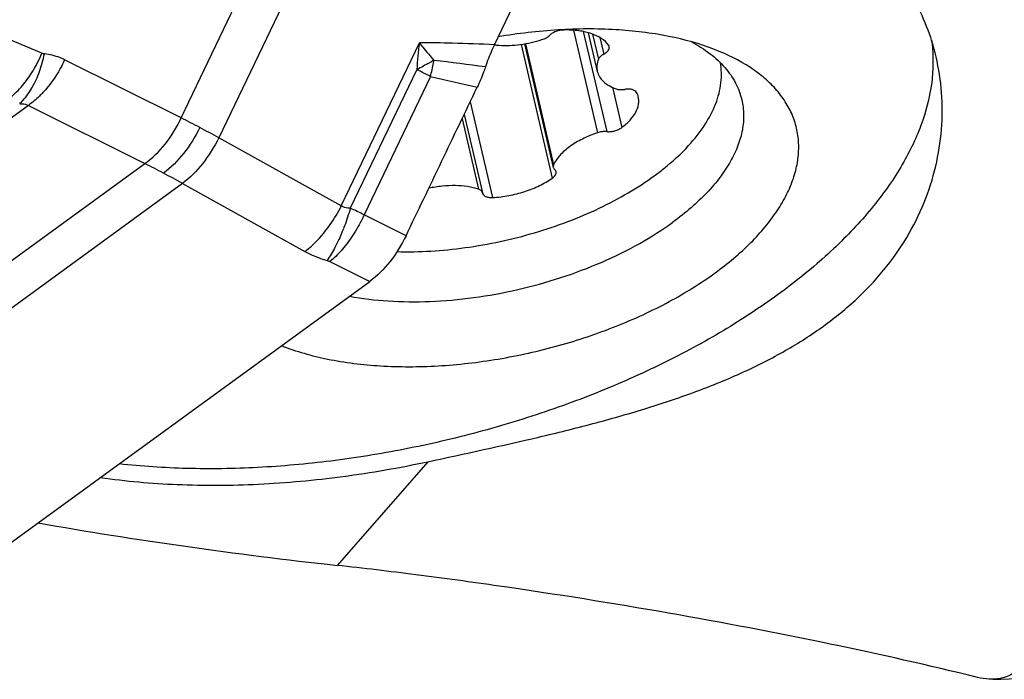
# Model space of a CAD drawing. Units: millimetres. Extents: x 0 to 594, y 0 to 420.
# Drawn here: x 97 to 107, y 76 to 83 of the extents above; entities that cross this region are included whole.
import ezdxf

# ---------------------------------------------------------------- set-up
doc = ezdxf.new("R2010")
doc.units = ezdxf.units.MM
doc.header["$LTSCALE"] = 32.67
for name, color, linetype in [('607065213-000_CL', 7, 'CONTINUOUS'), ('607079947-000_CL', 7, 'CONTINUOUS'), ('607100730-000_CL', 7, 'CONTINUOUS'), ('607150821-000_CL', 7, 'CONTINUOUS')]:
    doc.layers.add(name, color=color, linetype=linetype)

msp = doc.modelspace()

# ---------------------------------------------------------------- linework, layer by layer
at = {"layer": '607065213-000_CL', "color": 9, "linetype": 'CONTINUOUS'}
for p, q in [((98.2467, 81.7878), (101.4841, 88.5451)), ((101.8665, 88.3431), (98.6292, 81.5858)), ((96.8351, 82.4433), (96.4578, 82.6033)), ((99.8701, 80.8965), (100.6617, 82.5488)), ((98.2467, 81.7878), (97.0666, 82.3775)), ((100.6354, 82.2788), (99.9622, 80.8737)), ((100.7739, 82.2079), (100.1022, 80.8058)), ((96.6991, 81.9159), (95.4529, 81.0081)), ((96.6991, 81.9159), (97.8792, 81.3262)), ((99.8701, 80.8965), (98.6292, 81.5858)), ((92.7826, 77.6137), (97.8792, 81.3262)), ((98.2617, 81.1242), (93.165, 77.4117)), ((98.2617, 81.1242), (99.5027, 80.4348)), ((100.5265, 80.5936), (100.1022, 80.8058)), ((99.7561, 80.3331), (100.1586, 80.1317))]:
    msp.add_line(p, q, dxfattribs=at)
at = {"layer": '607065213-000_CL', "color": 7, "linetype": 'CONTINUOUS'}
for p, q in [((101.4225, 82.5294), (103.7922, 87.4757)), ((96.4279, 77.4143), (100.1586, 80.1317))]:
    msp.add_line(p, q, dxfattribs=at)
at = {"layer": '607065213-000_CL', "color": 9, "linetype": 'CONTINUOUS'}
for centre, radius, start, end in [((108.579, 81.6477), 7.9684, 173.50741, 175.45779), ((98.8046, 82.7298), 2.0373, 345.15835, 349.16008), ((98.8233, 82.7261), 2.0182, 349.16205, 349.87481), ((94.4939, 31.3198), 51.4411, 82.36168, 82.94712), ((94.8492, 70.7979), 12.8565, 62.55913, 63.25281), ((108.8488, 116.5424), 35.2713, 256.76549, 257.55555), ((94.7198, 74.6592), 7.9534, 62.1463, 63.67591), ((94.2893, 73.8485), 8.8713, 60.712, 62.13469), ((92.9944, 71.6321), 10.8553, 62.1369, 63.25675), ((92.3745, 70.454), 12.1865, 61.11246, 62.14878), ((98.4991, 81.5846), 1.5341, 325.15431, 333.34892), ((98.6364, 77.959), 3.202, 62.75653, 65.54107)]:
    msp.add_arc(centre, radius, start, end, dxfattribs=at)
for points, knots in [([(101.4226, 82.5294), (101.2814, 82.5363), (101.0279, 82.5464), (100.7741, 82.5497), (100.6617, 82.5488)], [0, 0, 0, 0, 0.55695, 1, 1, 1, 1]), ([(100.6617, 82.5488), (100.6736, 82.5341), (100.7222, 82.4742), (100.772, 82.4154), (100.8101, 82.3713)], [0, 0, 0, 0, 0.244787, 1, 1, 1, 1]), ([(96.6538, 82.1343), (96.6723, 82.1572), (96.7436, 82.2534), (96.8008, 82.3599), (96.8351, 82.4433)], [0, 0, 0, 0, 0.246282, 1, 1, 1, 1]), ([(96.7372, 82.0963), (96.7668, 82.1476), (96.8166, 82.2588), (96.8494, 82.3759), (96.8616, 82.4365)], [0, 0, 0, 0, 0.489272, 1, 1, 1, 1]), ([(97.0666, 82.3775), (97.0507, 82.3855), (96.9855, 82.4144), (96.9149, 82.4311), (96.8616, 82.4365)], [0, 0, 0, 0, 0.248535, 1, 1, 1, 1]), ([(97.0666, 82.3775), (97.0527, 82.3472), (96.9927, 82.2286), (96.9148, 82.1186), (96.8469, 82.0458)], [0, 0, 0, 0, 0.250771, 1, 1, 1, 1]), ([(100.8101, 82.3713), (100.7962, 82.3634), (100.7386, 82.3314), (100.6801, 82.301), (100.6354, 82.2788)], [0, 0, 0, 0, 0.242243, 1, 1, 1, 1]), ([(96.4879, 81.9724), (96.5024, 81.9833), (96.5628, 82.0318), (96.6166, 82.0883), (96.6538, 82.1343)], [0, 0, 0, 0, 0.234937, 1, 1, 1, 1]), ([(96.6112, 81.932), (96.6228, 81.943), (96.6708, 81.9929), (96.7107, 82.0502), (96.7372, 82.0963)], [0, 0, 0, 0, 0.231935, 1, 1, 1, 1]), ([(96.8469, 82.0458), (96.8351, 82.0332), (96.7892, 81.9863), (96.7387, 81.9437), (96.6991, 81.9159)], [0, 0, 0, 0, 0.262319, 1, 1, 1, 1]), ([(96.6112, 81.932), (96.6195, 81.9325), (96.6494, 81.9329), (96.6801, 81.9262), (96.6991, 81.9159)], [0, 0, 0, 0, 0.278916, 1, 1, 1, 1]), ([(97.8792, 81.3262), (97.9571, 81.3808), (98.1, 81.5227), (98.2037, 81.694), (98.2467, 81.7878)], [0, 0, 0, 0, 0.479339, 1, 1, 1, 1]), ([(98.4357, 81.6912), (98.391, 81.5978), (98.2859, 81.4277), (98.1445, 81.2848), (98.0678, 81.2289)], [0, 0, 0, 0, 0.521653, 1, 1, 1, 1]), ([(98.6292, 81.5858), (98.5828, 81.4934), (98.4763, 81.325), (98.3369, 81.1813), (98.2617, 81.1242)], [0, 0, 0, 0, 0.522517, 1, 1, 1, 1]), ([(99.9622, 80.8737), (99.9535, 80.8736), (99.9217, 80.8751), (99.8899, 80.8844), (99.8701, 80.8965)], [0, 0, 0, 0, 0.272894, 1, 1, 1, 1]), ([(99.9622, 80.8737), (99.9451, 80.8131), (99.9191, 80.7334), (99.8887, 80.6554), (99.8808, 80.6361)], [0, 0, 0, 0, 0.751822, 1, 1, 1, 1]), ([(100.1022, 80.8058), (100.0932, 80.7864), (100.0552, 80.709), (100.0113, 80.6344), (99.9748, 80.5808)], [0, 0, 0, 0, 0.247994, 1, 1, 1, 1]), ([(99.5027, 80.4348), (99.5255, 80.4522), (99.6213, 80.5326), (99.703, 80.6291), (99.7581, 80.7081)], [0, 0, 0, 0, 0.229205, 1, 1, 1, 1]), ([(99.8808, 80.6361), (99.8585, 80.5814), (99.8124, 80.4812), (99.7563, 80.386), (99.727, 80.3442)], [0, 0, 0, 0, 0.536541, 1, 1, 1, 1]), ([(99.9748, 80.5808), (99.9421, 80.5327), (99.8745, 80.4451), (99.7962, 80.3666), (99.7561, 80.3331)], [0, 0, 0, 0, 0.526306, 1, 1, 1, 1]), ([(99.5027, 80.4348), (99.5196, 80.4254), (99.5915, 80.3886), (99.6679, 80.3608), (99.727, 80.3442)], [0, 0, 0, 0, 0.239807, 1, 1, 1, 1]), ([(99.727, 80.3442), (99.7296, 80.3435), (99.7395, 80.3404), (99.7492, 80.3365), (99.7561, 80.3331)], [0, 0, 0, 0, 0.258919, 1, 1, 1, 1])]:
    msp.add_open_spline(points, degree=3, knots=knots, dxfattribs=at)
at = {"layer": '607065213-000_CL', "color": 7, "linetype": 'CONTINUOUS'}
for points, knots in [([(101.4226, 82.5294), (101.4138, 82.5111), (101.3801, 82.4376), (101.3504, 82.3623), (101.3315, 82.3049)], [0, 0, 0, 0, 0.252249, 1, 1, 1, 1]), ([(101.3315, 82.3049), (101.3258, 82.2875), (101.3011, 82.218), (101.2723, 82.1498), (101.2482, 82.0998)], [0, 0, 0, 0, 0.247389, 1, 1, 1, 1]), ([(100.5265, 80.5936), (100.5862, 80.7193), (100.7073, 80.97), (100.8872, 81.3468), (101.068, 81.7232), (101.1877, 81.9745), (101.2481, 82.0998)], [0, 0, 0, 0, 0.249999, 0.5, 0.75, 1, 1, 1, 1]), ([(100.5265, 80.5936), (100.4822, 80.5001), (100.3765, 80.3304), (100.2353, 80.1876), (100.1586, 80.1317)], [0, 0, 0, 0, 0.521678, 1, 1, 1, 1])]:
    msp.add_open_spline(points, degree=3, knots=knots, dxfattribs=at)
at = {"layer": '607065213-000_CL', "color": 9, "linetype": 'CONTINUOUS'}
msp.add_open_spline([(96.8616, 82.4365), (96.8525, 82.4374), (96.8435, 82.4397), (96.8351, 82.4433)], degree=3, dxfattribs=at)
at = {"layer": '607079947-000_CL', "color": 9, "linetype": 'CONTINUOUS'}
msp.add_line((100.747, 78.3051), (99.8291, 77.2544), dxfattribs=at)
at = {"layer": '607079947-000_CL', "color": 7, "linetype": 'CONTINUOUS'}
msp.add_arc((105.6302, 114.7545), 38.6634, 271.25093, 275.14761, dxfattribs=at)
msp.add_ellipse((140.1953, 118.2613), major_axis=(60.8944, 29.6991), ratio=0.472261, start_param=-2.564852, end_param=-2.499477, dxfattribs=at)
for points, knots in [([(105.8992, 82.4074), (105.8747, 82.5122), (105.8114, 82.7172), (105.6734, 83.0052), (105.4944, 83.2651), (105.3487, 83.4155), (105.2702, 83.4831)], [0, 0, 0, 0, 0.25513, 0.50648, 0.754447, 1, 1, 1, 1]), ([(100.747, 78.3051), (101.123, 78.3859), (101.6828, 78.5056), (102.4154, 78.6864), (102.9407, 78.8347), (103.4407, 79.0012), (103.9099, 79.1903), (104.343, 79.4061), (104.7346, 79.6516), (105.0793, 79.928), (105.3719, 80.2348), (105.6083, 80.5687), (105.7859, 80.9239), (105.904, 81.2935), (105.963, 81.6695), (105.9641, 82.0436), (105.9271, 82.2884), (105.8992, 82.4074)], [0, 0, 0, 0, 0.15579, 0.231781, 0.305602, 0.376802, 0.445089, 0.510325, 0.572535, 0.631916, 0.688815, 0.74368, 0.796967, 0.849054, 0.900191, 0.950498, 1, 1, 1, 1]), ([(97.4306, 78.1446), (97.6878, 78.1077), (98.2215, 78.0611), (99.0427, 78.0664), (99.8922, 78.1447), (100.4617, 78.2439), (100.747, 78.3051)], [0, 0, 0, 0, 0.233658, 0.480801, 0.737655, 1, 1, 1, 1]), ([(106.3192, 76.1187), (105.8231, 76.2411), (104.7827, 76.4751), (103.1657, 76.7828), (101.764, 77.0065), (100.6428, 77.1595), (100.0949, 77.2252), (99.8291, 77.2544)], [0, 0, 0, 0, 0.232511, 0.485126, 0.748901, 0.878316, 1, 1, 1, 1]), ([(106.7661, 76.2327), (106.7485, 76.2119), (106.7089, 76.1742), (106.6381, 76.1324), (106.5586, 76.1069), (106.5027, 76.1009), (106.4743, 76.1002)], [0, 0, 0, 0, 0.247395, 0.492315, 0.74128, 1, 1, 1, 1]), ([(106.4743, 76.1002), (106.4617, 76.1), (106.4095, 76.1008), (106.3576, 76.1092), (106.3192, 76.1187)], [0, 0, 0, 0, 0.241561, 1, 1, 1, 1])]:
    msp.add_open_spline(points, degree=3, knots=knots, dxfattribs=at)
at = {"layer": '607100730-000_CL', "color": 9, "linetype": 'CONTINUOUS'}
for p, q in [((102.2235, 82.6769), (102.4665, 81.6373)), ((102.3237, 82.6638), (102.5608, 81.6496)), ((102.418, 82.6378), (102.4775, 82.3833)), ((101.6927, 82.5338), (102.0095, 81.1788)), ((101.7361, 82.5405), (102.0228, 81.3141)), ((102.4908, 82.6037), (102.5304, 82.4342)), ((102.6185, 82.0985), (102.7136, 81.6917)), ((101.1777, 81.9527), (101.4045, 80.9823)), ((101.0942, 81.7784), (101.2606, 81.0665))]:
    msp.add_line(p, q, dxfattribs=at)
at = {"layer": '607100730-000_CL', "color": 7, "linetype": 'CONTINUOUS'}
for p, q in [((102.3736, 82.6521), (102.4654, 82.2596)), ((101.7269, 82.539), (102.0195, 81.2872)), ((101.1159, 81.8239), (101.3014, 81.0303)), ((101.3014, 81.0303), (101.3024, 81.0255))]:
    msp.add_line(p, q, dxfattribs=at)
for centre, radius, start, end in [((101.5257, 83.4192), 0.8965, 263.3685, 266.31834), ((101.3373, 81.0337), 0.0358, 193.22164, 197.13555)]:
    msp.add_arc(centre, radius, start, end, dxfattribs=at)
for points, knots in [([(102.1261, 82.6792), (102.0983, 82.6786), (102.057, 82.6703), (102.0092, 82.6478), (101.989, 82.6327), (101.9808, 82.6245)], [0, 0, 0, 0, 0.527821, 0.779615, 1, 1, 1, 1]), ([(102.5806, 82.5219), (102.5425, 82.5802), (102.4548, 82.6297), (102.3452, 82.6603), (102.2508, 82.6772), (102.1766, 82.6804), (102.1261, 82.6792)], [0, 0, 0, 0, 0.421529, 0.552955, 0.693922, 1, 1, 1, 1]), ([(101.4681, 82.5245), (101.5399, 82.5198), (101.6882, 82.5266), (101.8328, 82.5587), (101.9048, 82.5815)], [0, 0, 0, 0, 0.488034, 1, 1, 1, 1]), ([(101.9048, 82.5815), (101.9197, 82.5862), (101.9469, 82.5976), (101.9712, 82.6148), (101.9808, 82.6245)], [0, 0, 0, 0, 0.535126, 1, 1, 1, 1]), ([(102.5304, 82.4342), (102.5183, 82.4276), (102.4975, 82.4137), (102.4816, 82.3935), (102.4775, 82.3833)], [0, 0, 0, 0, 0.556468, 1, 1, 1, 1]), ([(102.5304, 82.4342), (102.5396, 82.4392), (102.556, 82.4498), (102.5752, 82.4689), (102.5865, 82.4892), (102.5872, 82.5037), (102.5858, 82.5099)], [0, 0, 0, 0, 0.314119, 0.584114, 0.808038, 1, 1, 1, 1]), ([(102.5858, 82.5099), (102.585, 82.5131), (102.5834, 82.5172), (102.5812, 82.5209), (102.5806, 82.5219)], [0, 0, 0, 0, 0.744826, 1, 1, 1, 1]), ([(102.4775, 82.3833), (102.4694, 82.3631), (102.4584, 82.322), (102.4608, 82.2792), (102.4654, 82.2596)], [0, 0, 0, 0, 0.518363, 1, 1, 1, 1]), ([(103.3906, 81.5082), (103.451, 81.5741), (103.5571, 81.7076), (103.6713, 81.9227), (103.7194, 82.1056), (103.7258, 82.2461), (103.7189, 82.3139), (103.7131, 82.3469)], [0, 0, 0, 0, 0.2886, 0.54731, 0.781113, 0.89173, 1, 1, 1, 1]), ([(102.4654, 82.2596), (102.4698, 82.2406), (102.4858, 82.2025), (102.5277, 82.1533), (102.5858, 82.1123), (102.6314, 82.092), (102.6561, 82.083)], [0, 0, 0, 0, 0.216803, 0.44915, 0.708307, 1, 1, 1, 1]), ([(102.6561, 82.083), (102.6688, 82.0785), (102.698, 82.0735), (102.7272, 82.0751), (102.7427, 82.0774)], [0, 0, 0, 0, 0.463805, 1, 1, 1, 1]), ([(102.864, 82.0455), (102.8556, 82.0611), (102.8309, 82.0731), (102.8018, 82.0786), (102.7761, 82.0807), (102.7561, 82.0793), (102.7427, 82.0774)], [0, 0, 0, 0, 0.409131, 0.543373, 0.688088, 1, 1, 1, 1]), ([(102.8811, 82.0004), (102.8802, 82.0043), (102.876, 82.0198), (102.8697, 82.0348), (102.864, 82.0455)], [0, 0, 0, 0, 0.248324, 1, 1, 1, 1]), ([(102.7136, 81.6917), (102.7435, 81.7142), (102.7964, 81.7608), (102.8559, 81.8396), (102.8828, 81.9095), (102.8871, 81.9629), (102.884, 81.9882), (102.8811, 82.0004)], [0, 0, 0, 0, 0.303947, 0.567709, 0.794815, 0.898961, 1, 1, 1, 1]), ([(102.4665, 81.6373), (102.4145, 81.6199), (102.3165, 81.5801), (102.187, 81.5036), (102.0862, 81.4165), (102.0382, 81.3483), (102.0228, 81.3141)], [0, 0, 0, 0, 0.292763, 0.562646, 0.799768, 1, 1, 1, 1]), ([(102.5608, 81.6496), (102.5453, 81.6509), (102.5132, 81.6496), (102.482, 81.6424), (102.4665, 81.6373)], [0, 0, 0, 0, 0.487059, 1, 1, 1, 1]), ([(102.5608, 81.6496), (102.574, 81.6485), (102.6016, 81.6491), (102.6422, 81.6569), (102.6804, 81.6707), (102.7035, 81.684), (102.7136, 81.6917)], [0, 0, 0, 0, 0.247168, 0.508677, 0.765633, 1, 1, 1, 1]), ([(103.0408, 81.2001), (103.0739, 81.2242), (103.1976, 81.3184), (103.3132, 81.4237), (103.3906, 81.5082)], [0, 0, 0, 0, 0.26312, 1, 1, 1, 1]), ([(102.0095, 81.1788), (102.0161, 81.1834), (102.0279, 81.1931), (102.0412, 81.2096), (102.0485, 81.2268), (102.0485, 81.2385), (102.0473, 81.2437)], [0, 0, 0, 0, 0.306841, 0.572146, 0.798534, 1, 1, 1, 1]), ([(102.0228, 81.3141), (102.0209, 81.3097), (102.0181, 81.3008), (102.0185, 81.2915), (102.0195, 81.2872)], [0, 0, 0, 0, 0.520954, 1, 1, 1, 1]), ([(102.0195, 81.2872), (102.0204, 81.2831), (102.024, 81.275), (102.03, 81.2684), (102.0334, 81.2654)], [0, 0, 0, 0, 0.480595, 1, 1, 1, 1]), ([(102.0473, 81.2437), (102.0464, 81.2477), (102.0428, 81.2559), (102.0368, 81.2625), (102.0334, 81.2654)], [0, 0, 0, 0, 0.480502, 1, 1, 1, 1]), ([(100.4366, 80.4338), (100.5499, 80.4309), (100.7808, 80.4353), (101.1296, 80.4699), (101.4813, 80.5319), (101.8288, 80.6201), (102.1648, 80.7327), (102.4826, 80.8674), (102.7756, 81.0213), (102.9564, 81.1386), (103.0408, 81.2001)], [0, 0, 0, 0, 0.123272, 0.25086, 0.380894, 0.511412, 0.640431, 0.766026, 0.886403, 1, 1, 1, 1]), ([(101.4045, 80.9823), (101.4592, 80.9851), (101.5692, 80.9985), (101.7289, 81.039), (101.8778, 81.098), (101.9685, 81.15), (102.0095, 81.1788)], [0, 0, 0, 0, 0.255333, 0.514801, 0.766645, 1, 1, 1, 1]), ([(101.2606, 81.0665), (101.225, 81.0783), (101.1477, 81.0958), (101.0243, 81.1052), (100.892, 81.099), (100.8023, 81.0847), (100.7571, 81.075)], [0, 0, 0, 0, 0.220744, 0.465304, 0.727632, 1, 1, 1, 1]), ([(101.3014, 81.0303), (101.3005, 81.0343), (101.2971, 81.0422), (101.2881, 81.0524), (101.2756, 81.0607), (101.2659, 81.0648), (101.2606, 81.0665)], [0, 0, 0, 0, 0.214887, 0.446385, 0.706363, 1, 1, 1, 1]), ([(101.303, 81.0231), (101.3051, 81.0162), (101.3148, 81.0025), (101.3385, 80.9895), (101.3694, 80.9823), (101.3923, 80.9817), (101.4045, 80.9823)], [0, 0, 0, 0, 0.185993, 0.410725, 0.684543, 1, 1, 1, 1])]:
    msp.add_open_spline(points, degree=3, knots=knots, dxfattribs=at)
at = {"layer": '607150821-000_CL', "color": 7, "linetype": 'CONTINUOUS'}
for points, knots in [([(103.6545, 82.4818), (103.5038, 82.5401), (103.1725, 82.6311), (102.6387, 82.6946), (102.0589, 82.6908), (101.6623, 82.6442), (101.4611, 82.6101)], [0, 0, 0, 0, 0.21837, 0.461533, 0.724376, 1, 1, 1, 1]), ([(105.8525, 82.5799), (105.8617, 82.5143), (105.8717, 82.3803), (105.858, 82.1045), (105.7741, 81.7475), (105.5768, 81.3237), (105.2865, 80.9035), (104.9086, 80.4935), (104.4498, 80.1), (103.9178, 79.7295), (103.3217, 79.3882), (102.6719, 79.082), (101.9796, 78.8162), (101.2567, 78.5954), (100.516, 78.4236), (99.7702, 78.3036), (99.0325, 78.2376), (98.3156, 78.2267), (97.8473, 78.2571), (97.6198, 78.2824)], [0, 0, 0, 0, 0.019521, 0.039431, 0.081148, 0.126523, 0.176346, 0.230944, 0.290271, 0.353996, 0.421572, 0.49229, 0.565324, 0.639769, 0.714674, 0.789073, 0.862014, 0.932597, 1, 1, 1, 1]), ([(103.4194, 82.5597), (103.4855, 82.5245), (103.6075, 82.4478), (103.7607, 82.3072), (103.8719, 82.1485), (103.9162, 82.0312), (103.93, 81.9723)], [0, 0, 0, 0, 0.280657, 0.536632, 0.773565, 1, 1, 1, 1]), ([(103.6603, 80.2192), (103.7877, 80.312), (103.9653, 80.4599), (104.1667, 80.6791), (104.2888, 80.8417), (104.3853, 81.0057), (104.4551, 81.1699), (104.4975, 81.3329), (104.5117, 81.4931), (104.4974, 81.6489), (104.4547, 81.7985), (104.384, 81.9401), (104.2863, 82.0723), (104.1628, 82.194), (103.9588, 82.3458), (103.7806, 82.4329), (103.6545, 82.4818)], [0, 0, 0, 0, 0.159077, 0.231902, 0.300122, 0.363873, 0.423513, 0.479643, 0.533119, 0.585035, 0.636641, 0.68922, 0.743954, 0.801818, 0.863537, 1, 1, 1, 1]), ([(103.93, 81.9723), (103.9414, 81.9234), (103.9538, 81.8213), (103.9398, 81.6641), (103.894, 81.5041), (103.8174, 81.3432), (103.7111, 81.1833), (103.5766, 81.0259), (103.4155, 80.8731), (103.2954, 80.7781), (103.2316, 80.7317)], [0, 0, 0, 0, 0.100096, 0.203444, 0.312861, 0.43046, 0.557596, 0.694918, 0.842527, 1, 1, 1, 1]), ([(99.9531, 79.9821), (100.0828, 79.9579), (100.3548, 79.9258), (100.7765, 79.9223), (101.216, 79.9616), (101.6601, 80.0426), (102.0958, 80.1629), (102.5102, 80.3188), (102.8909, 80.5058), (103.1241, 80.6533), (103.2316, 80.7317)], [0, 0, 0, 0, 0.114941, 0.238034, 0.366903, 0.498824, 0.630904, 0.760239, 0.884075, 1, 1, 1, 1]), ([(99.265, 79.4809), (99.4153, 79.4216), (99.7464, 79.3289), (100.2805, 79.2635), (100.8616, 79.2657), (101.4665, 79.3355), (102.0715, 79.4701), (102.6526, 79.6643), (103.1867, 79.9102), (103.512, 80.1111), (103.6603, 80.2192)], [0, 0, 0, 0, 0.105178, 0.222434, 0.349311, 0.482464, 0.618048, 0.752032, 0.880507, 1, 1, 1, 1])]:
    msp.add_open_spline(points, degree=3, knots=knots, dxfattribs=at)

doc.saveas('drawing.dxf')
